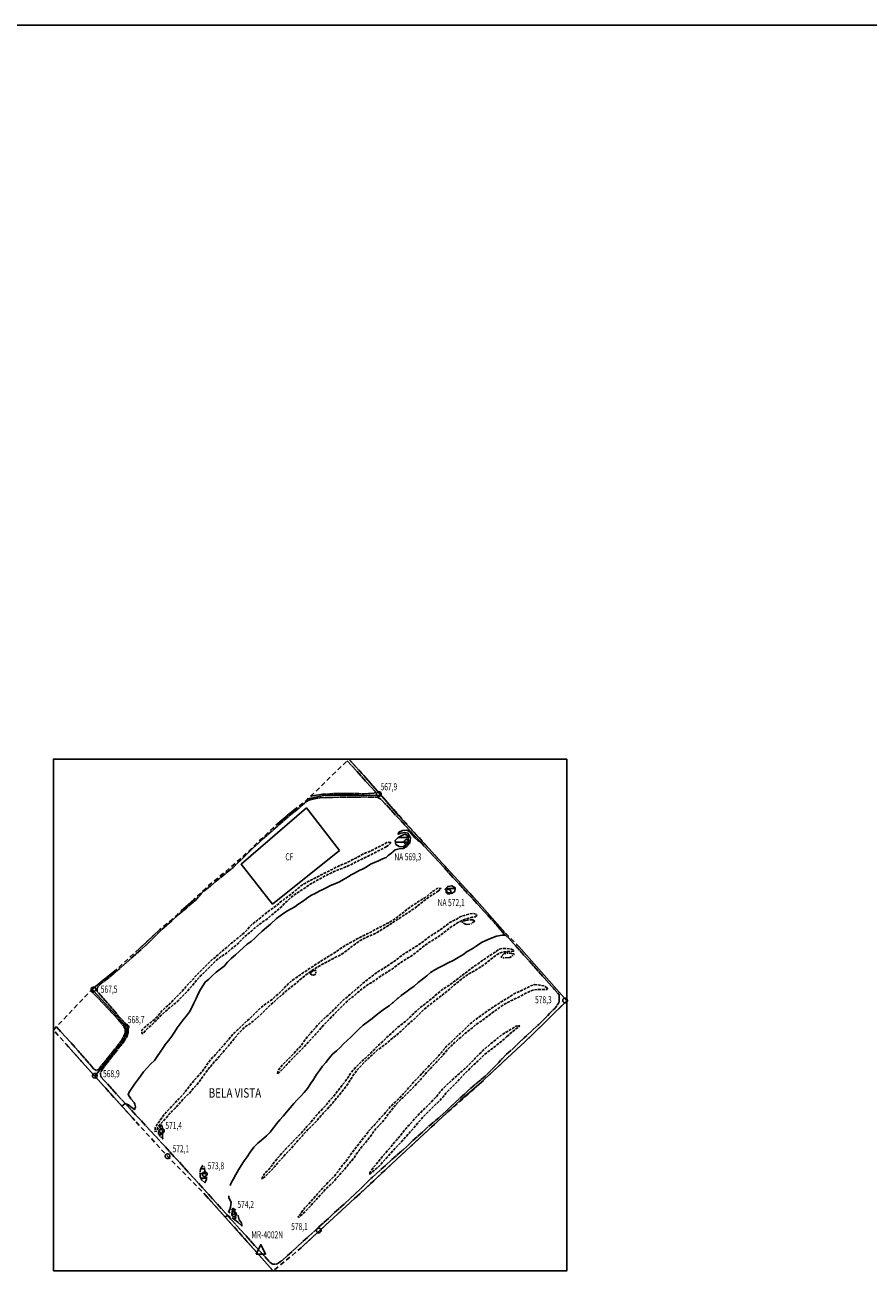
# Model space of a CAD drawing. Extents: x 408880 to 411850, y 7404373 to 7406473.
import ezdxf

# ---------------------------------------------------------------- set-up
doc = ezdxf.new("R2010")
doc.units = 0
for name, pattern in [('TRACO_02', [8, 5, -3]), ('TRACO_08', [10, 7, -1, 1, -1]), ('TRACO_11', [8, 3, -1, 3, -1]), ('TRACO_22', [7.5, 7, -0.5])]:
    doc.linetypes.add(name, pattern=pattern)
doc.layers.get('0').update_dxf_attribs({"color": 5, "linetype": 'CONTINUOUS'})
for name, color, linetype in [('CURVA_INTERM', 255, 'CONTINUOUS'), ('CURVA_MESTRA', 1, 'CONTINUOUS'), ('DIV_BAIRROS_TOP', 7, 'CONTINUOUS'), ('EIXO_VIAS_ROD', 255, 'CONTINUOUS'), ('LAGOA_PEREN', 5, 'CONTINUOUS'), ('MOV_TERRA', 255, 'CONTINUOUS'), ('PTO_APOIO', 255, 'CONTINUOUS'), ('PTO_INTE_E_NA', 255, 'CONTINUOUS'), ('QDA_ESP', 255, 'CONTINUOUS'), ('RECURSOS_HIDRICOS', 5, 'CONTINUOUS'), ('TOP_QDA_ESP', 255, 'CONTINUOUS'), ('VIA_N_PAV_S_MFIO', 1, 'CONTINUOUS')]:
    doc.layers.add(name, color=color, linetype=linetype)
doc.styles.add('LDUP', font='LDUP.SHX')

# ---------------------------------------------------------------- blocks, each defined once
blk = doc.blocks.new('COD026', base_point=(410314.93, 7405178.35))
at = {"layer": 'PTO_APOIO'}
blk.add_lwpolyline([(410309.944327, 7405173.335673), (410314.911732, 7405183.319376), (410319.944327, 7405173.335673)], close=True, dxfattribs=at)
blk = doc.blocks.new('COD003', base_point=(410439.84, 7405659.91))
at = {"layer": 'PTO_INTE_E_NA'}
blk.add_lwpolyline([(410439.824974, 7405657.459885), (410439.258512, 7405657.525361), (410438.754364, 7405657.691575), (410438.423405, 7405657.894171), (410438.214419, 7405658.069163), (410437.884243, 7405658.431794), (410437.643221, 7405658.811104), (410437.446859, 7405659.224631), (410437.387381, 7405659.528901), (410437.382969, 7405660.146939), (410437.422966, 7405660.564698), (410437.585574, 7405661.021093), (410437.7921, 7405661.370195), (410437.993255, 7405661.634319), (410438.359606, 7405661.942722), (410438.805759, 7405662.205776), (410439.243836, 7405662.377175), (410439.491084, 7405662.401454), (410439.845318, 7405662.410284), (410440.397142, 7405662.37548), (410440.935598, 7405662.206386), (410441.3168, 7405661.989795), (410441.74322, 7405661.617944), (410442.031165, 7405661.146682), (410442.279711, 7405660.562277), (410442.361528, 7405660.139252), (410442.354189, 7405659.872239), (410442.349327, 7405659.580277), (410442.162164, 7405658.966474), (410441.880344, 7405658.50002), (410441.51972, 7405658.10041), (410441.103312, 7405657.778309), (410440.489046, 7405657.529002), (410440.081215, 7405657.462123)], close=True, dxfattribs=at)
blk = doc.blocks.new('*X2')
at = {"layer": 'RECURSOS_HIDRICOS'}
for points in [[(410457.433843, 7405609.099953), (410470.296124, 7405609.100082)], [(410460.684564, 7405614.100019), (410470.810996, 7405614.10012)]]:
    blk.add_lwpolyline(points, dxfattribs=at)
blk = doc.blocks.new('*X3')
at = {"layer": 'RECURSOS_HIDRICOS'}
blk.add_lwpolyline([(410510.526121, 7405559.839972), (410520.599611, 7405559.840073)], dxfattribs=at)
blk = doc.blocks.new('*X4')
at = {"layer": 'RECURSOS_HIDRICOS'}
blk.add_lwpolyline([(410370.250642, 7405473.180031), (410372.826677, 7405473.180057)], dxfattribs=at)
blk = doc.blocks.new('*X5')
at = {"layer": 'RECURSOS_HIDRICOS'}
blk.add_lwpolyline([(410537.680486, 7405527.00009), (410538.846653, 7405527.000101)], dxfattribs=at)
blk = doc.blocks.new('*X7')
at = {"layer": 'RECURSOS_HIDRICOS'}
for points in [[(410250.516322, 7405258.660014), (410256.513419, 7405258.660074)], [(410251.588049, 7405263.660058), (410255.536066, 7405263.660097)], [(410251.567566, 7405253.659991), (410257.489058, 7405253.660051)]]:
    blk.add_lwpolyline(points, dxfattribs=at)
blk = doc.blocks.new('*X8')
at = {"layer": 'RECURSOS_HIDRICOS'}
for points in [[(410286.401728, 7405220.720059), (410286.626038, 7405220.720062)], [(410284.722259, 7405215.72001), (410287.669738, 7405215.720039)]]:
    blk.add_lwpolyline(points, dxfattribs=at)
blk = doc.blocks.new('*X9')
at = {"layer": 'RECURSOS_HIDRICOS'}
for points in [[(410207.067912, 7405305.170023), (410211.136514, 7405305.170064)], [(410207.131725, 7405300.169991), (410211.11386, 7405300.17003)]]:
    blk.add_lwpolyline(points, dxfattribs=at)

msp = doc.modelspace()

# ---------------------------------------------------------------- linework, layer by layer
at = {"linetype": 'CONTINUOUS', "flags": 128}
for points in [[(408880, 7404373), (408880, 7406473), (411850, 7406473), (411850, 7404373)], [(410095.55, 7405155.61), (410095.55, 7405696.92), (410638.62, 7405696.92), (410638.62, 7405155.61)]]:
    msp.add_lwpolyline(points, close=True, dxfattribs=at)
at = {"layer": 'CURVA_INTERM', "linetype": 'CONTINUOUS'}
for points in [[(410454.74, 7405598.86), (410457.05, 7405600.89), (410461.34, 7405602.05), (410465.44, 7405602.32), (410469.36, 7405604.28), (410472.53, 7405608.01), (410473.37, 7405613.7), (410470.57, 7405618.64), (410467.12, 7405619.39), (410463.02, 7405618.46), (410460.13, 7405617.34), (410461.06, 7405619.48), (410464.7, 7405621.25), (410469.36, 7405621.53), (410472.25, 7405620.32), (410474.77, 7405617.34), (410477.84, 7405613.7), (410481.11, 7405610.9), (410483.48, 7405609.41), (410485.13, 7405610.82)], [(410168.05, 7405329.66), (410171.38, 7405332.6), (410174.9, 7405331.05), (410177.58, 7405328.94), (410181.24, 7405326.26), (410182.37, 7405328.94), (410181.58, 7405331.84), (410180.91, 7405333.73), (410177.36, 7405337.46), (410174.54, 7405342), (410175.63, 7405344.47), (410181.23, 7405353), (410187.57, 7405361.57), (410190.87, 7405366), (410194.64, 7405370.38), (410198.62, 7405374.44), (410202.35, 7405378.22), (410205.49, 7405382.45), (410208.42, 7405386.91), (410211.24, 7405391.1), (410214.14, 7405395.52), (410217.59, 7405399.63), (410220.81, 7405403.81), (410223.58, 7405408.16), (410226.48, 7405412.58), (410229.61, 7405416.77), (410232.87, 7405421.07), (410236.33, 7405425.33), (410239.38, 7405429.6), (410241.84, 7405434.23), (410244.18, 7405438.7), (410246.71, 7405443.68), (410248.85, 7405448.47), (410251.31, 7405453.26), (410256.02, 7405460.77), (410256.26, 7405460.81), (410260.1, 7405464.2), (410263.82, 7405468), (410267.71, 7405471.55), (410272.03, 7405474.7), (410276.07, 7405478.01), (410279.88, 7405482.16), (410283.64, 7405485.83), (410288.29, 7405490.02), (410292.49, 7405493.85), (410296.73, 7405497.68), (410300.62, 7405501.23), (410304.74, 7405504.1), (410308.7, 7405507.41), (410309.83, 7405508.55), (410312.59, 7405511.36), (410315.55, 7405514.18), (410316.39, 7405514.99), (410321.08, 7405518.82), (410325.08, 7405522.25), (410331.65, 7405528.39), (410339.19, 7405534.07), (410343.13, 7405536.32), (410346.9, 7405538.37), (410350.76, 7405540.54), (410354.1, 7405543.03), (410358.12, 7405545.48), (410361.5, 7405547.97), (410364.75, 7405550.35), (410368.49, 7405552.88), (410372.27, 7405554.89), (410376.77, 7405557.25), (410380.7, 7405559.06), (410384.83, 7405560.99), (410388.77, 7405563.04), (410393.42, 7405565.08), (410398.24, 7405567.2), (410402.25, 7405569.41), (410406.52, 7405572.09), (410410.53, 7405574.54), (410414.67, 7405576.71), (410418.89, 7405578.87), (410423.1, 7405580.88), (410427.48, 7405583.17), (410431.02, 7405585.66), (410435.07, 7405587.43), (410439.4, 7405589.15), (410443.74, 7405591.28), (410447.55, 7405592.97), (410449.8, 7405594.91), (410453.63, 7405597.88), (410454.62, 7405598.75)]]:
    msp.add_lwpolyline(points, dxfattribs=at)
at = {"layer": 'CURVA_MESTRA', "linetype": 'CONTINUOUS'}
for points in [[(410282.54, 7405245.75), (410283.53, 7405248.72), (410286.13, 7405253.03), (410288.42, 7405257.66), (410291.42, 7405262.38), (410294.31, 7405266.85), (410297.27, 7405271.88), (410300.52, 7405276.31), (410303.56, 7405280.98), (410307.73, 7405286.53), (410311.73, 7405290.56), (410315.54, 7405293.96), (410320.86, 7405298.54), (410324.67, 7405302.37), (410328.35, 7405306.89), (410331.72, 7405311.2), (410334.96, 7405315.27), (410338.68, 7405319.14), (410342.29, 7405323.53), (410345.97, 7405328.12), (410349.9, 7405332.55), (410353.5, 7405336.54), (410357.43, 7405340.29), (410360.79, 7405344.09), (410364.24, 7405348.64), (410367.68, 7405353.43), (410370.85, 7405358.06), (410373.93, 7405363.21), (410376.94, 7405367.53), (410380.22, 7405371.92), (410383.67, 7405376.11), (410387.31, 7405380.62), (410390.91, 7405384.89), (410395.08, 7405388.4), (410399.04, 7405391.67), (410402.49, 7405395.78), (410406.21, 7405399.25), (410410.05, 7405402.81), (410415.18, 7405407.59), (410419.1, 7405411.46), (410423.27, 7405415.37), (410428.43, 7405419.36), (410432.67, 7405422.55), (410436.88, 7405426.06), (410441.48, 7405429.61), (410445.84, 7405432.76), (410450.65, 7405436.07), (410454.19, 7405439), (410454.89, 7405439.58), (410459.66, 7405443.53), (410460.35, 7405444.11), (410463.58, 7405446.8), (410468.18, 7405450.47), (410472.51, 7405453.38), (410477.15, 7405456.85), (410481.39, 7405460.48), (410486.12, 7405464.03), (410490.4, 7405467.7), (410494.44, 7405471.21), (410499.05, 7405473.88), (410503.57, 7405476.43), (410508.69, 7405479.02), (410513.13, 7405481.33), (410518.42, 7405484), (410523.82, 7405486.99), (410528.7, 7405490.02), (410533.39, 7405493.21), (410538.63, 7405496.19), (410542.83, 7405499.14), (410548.35, 7405502.97), (410552.96, 7405505), (410557.8, 7405507.19), (410564.33, 7405509.6), (410570.29, 7405510.55), (410573.68, 7405510.55), (410574.8, 7405511.7)], [(410282.55, 7405217.03), (410280.73, 7405218.09), (410282.26, 7405220.53), (410282.82, 7405223.09), (410283.42, 7405228.12), (410281.27, 7405232.69), (410281.12, 7405235.09)], [(410288.43, 7405219.65), (410285.58, 7405221.56), (410285.22, 7405221.44), (410284.19, 7405219.65)], [(410277.33, 7405212.47), (410279.28, 7405214.21), (410282.55, 7405212.75)], [(410284.49, 7405211.54), (410287.04, 7405209.76), (410291.08, 7405206.6), (410294.99, 7405203.07), (410294.53, 7405206.52), (410292.01, 7405209.63), (410290.85, 7405213.63), (410290.83, 7405213.71), (410290.69, 7405214.37)]]:
    msp.add_lwpolyline(points, dxfattribs=at)
at = {"layer": 'DIV_BAIRROS_TOP', "linetype": 'TRACO_02', "flags": 128}
msp.add_lwpolyline([(410095.55, 7405410.32), (410132.4, 7405449.12), (410136.52, 7405453.57), (410162.39, 7405474.33), (410182.71, 7405493.04), (410208.03, 7405516.47), (410226.45, 7405531.94), (410231.18, 7405536.67), (410243.26, 7405547.37), (410257.55, 7405561.37), (410277.55, 7405577.73), (410295.15, 7405592.99), (410330.84, 7405626.94), (410351.96, 7405644.71), (410362.76, 7405652.76), (410408.12, 7405696.92), (410426.14, 7405676.98), (410450.34, 7405649.18), (410507.12, 7405586.57), (410543.64, 7405546.71), (410573.12, 7405513.38), (410587.97, 7405498.53), (410638.62, 7405441.21), (410601.14, 7405404.45), (410594.53, 7405398.28), (410551.72, 7405358.3), (410507.25, 7405318.59), (410463.73, 7405278.21), (410419.52, 7405237.19), (410413.95, 7405232.02), (410356.35, 7405178.85), (410328.07, 7405155.61), (410259.65, 7405232.28), (410254.62, 7405237.66), (410216.33, 7405276.76), (410181.55, 7405314.68), (410179.17, 7405317.3), (410125.44, 7405377.03), (410108.95, 7405395.39)], close=True, dxfattribs=at)
at = {"layer": 'EIXO_VIAS_ROD', "linetype": 'CONTINUOUS', "flags": 128}
for points in [[(410426.14, 7405676.98), (410408.04, 7405696.84)], [(410450.34, 7405649.18), (410426.14, 7405676.98)], [(410442.18, 7405658.29), (410418.75, 7405658.72), (410383.48, 7405658.8), (410366.54, 7405655.22), (410362.76, 7405652.76)], [(410460.97, 7405636.98), (410450.34, 7405649.18)], [(410353.58, 7405645.92), (410352.06, 7405644.65), (410330.84, 7405626.94)], [(410507.12, 7405586.57), (410460.97, 7405636.98)], [(410573.12, 7405513.38), (410543.64, 7405546.71), (410507.12, 7405586.57)], [(410243.26, 7405547.37), (410231.18, 7405536.67)], [(410208.03, 7405516.47), (410194.02, 7405503.09), (410182.71, 7405493.04)], [(410587.97, 7405498.53), (410638.62, 7405441.21)], [(410162.39, 7405474.33), (410136.52, 7405453.57)], [(410136.49, 7405453.54), (410137.96, 7405451.89), (410170.7, 7405416.12), (410172.92, 7405410.8), (410172.78, 7405407.12), (410170.8, 7405402.15), (410168.29, 7405398.16), (410162.68, 7405390.92), (410149.38, 7405373.76), (410139.28, 7405361.65)], [(410638.62, 7405441.21), (410601.14, 7405404.45)], [(410108.95, 7405395.39), (410125.44, 7405377.03), (410139.28, 7405361.65)], [(410594.53, 7405398.28), (410551.72, 7405358.3)], [(410601.14, 7405404.45), (410594.53, 7405398.28)], [(410139.28, 7405361.65), (410146.13, 7405354.03), (410179.17, 7405317.3)], [(410550.36, 7405357.09), (410526.56, 7405336.51), (410507.25, 7405318.59)], [(410179.17, 7405317.3), (410181.55, 7405314.68)], [(410507.25, 7405318.59), (410463.73, 7405278.21)], [(410463.73, 7405278.21), (410419.52, 7405237.19)], [(410259.65, 7405232.28), (410254.62, 7405237.66)], [(410328.18, 7405155.7), (410324.97, 7405159.28), (410259.65, 7405232.28)], [(410413.95, 7405232.02), (410374.2, 7405195.33)], [(410419.52, 7405237.19), (410413.95, 7405232.02)], [(410374.2, 7405195.33), (410356.35, 7405178.85)], [(410374.07, 7405195.47), (410374.2, 7405195.33)]]:
    msp.add_lwpolyline(points, dxfattribs=at)
at = {"layer": 'LAGOA_PEREN', "linetype": 'TRACO_08', "flags": 128}
for points in [[(410528.54, 7405525.32), (410533.66, 7405526.59), (410538.66, 7405527.1), (410541.5, 7405525.58), (410537.14, 7405522.47), (410532.02, 7405522), (410531.3, 7405522.32), (410528.34, 7405523.96), (410527.78, 7405524.8)], [(410568.78, 7405487.5), (410572.46, 7405491.21), (410577.58, 7405491.68), (410582.58, 7405490.79), (410583.1, 7405490.03), (410578.37, 7405487.2), (410573.25, 7405486.77), (410571.29, 7405486.73)], [(410367.58, 7405470.79), (410370.34, 7405473.26), (410371.9, 7405473.42), (410373.02, 7405473.13), (410373.3, 7405471.73), (410373.3, 7405470.41), (410372.57, 7405469.18), (410370.45, 7405468.18), (410368.65, 7405468.54), (410368.09, 7405469.07), (410367.66, 7405469.95)], [(410211.1, 7405297.01), (410211.12, 7405301.57), (410211.14, 7405305.93), (410210.43, 7405309.73), (410209.71, 7405309.94), (410207.38, 7405306.03), (410206.93, 7405304.79), (410206.8, 7405300.75), (410208.43, 7405297.9), (410210.3, 7405295.78), (410211.1, 7405295.33), (410211.38, 7405295.17)], [(410253.35, 7405266.78), (410251.3, 7405263.15), (410250.48, 7405259.04), (410250.87, 7405254.96), (410252.85, 7405251.27), (410255.72, 7405248.66), (410257.58, 7405252.69), (410257.19, 7405256.85), (410255.65, 7405260.97), (410255.47, 7405265.22), (410253.99, 7405266.86)], [(410288.38, 7405211.39), (410287.72, 7405215.47), (410286.93, 7405219.4), (410286.58, 7405220.92), (410284.77, 7405218.89), (410284.72, 7405215.57), (410287.06, 7405210.72)]]:
    msp.add_lwpolyline(points, close=True, dxfattribs=at)
at = {"layer": 'MOV_TERRA', "linetype": 'TRACO_11', "flags": 128}
for points in [[(410447.53, 7405604.06), (410453.21, 7405608.73), (410449.01, 7405609.08), (410444.83, 7405606.72), (410441.26, 7405604.91), (410436.4, 7405602.35), (410431.9, 7405600.07), (410427.77, 7405598.38), (410423.56, 7405596.58), (410419.3, 7405594.38), (410415.36, 7405592.13), (410411.71, 7405590.28), (410407.57, 7405588.12), (410403.68, 7405586.39), (410399.38, 7405584.59), (410395.73, 7405582.94), (410391.64, 7405580.73), (410386.82, 7405578.45), (410383.16, 7405576.49), (410378.79, 7405574.48), (410374.09, 7405572.04), (410370.35, 7405570.03), (410366.66, 7405568.15), (410363.09, 7405566.26), (410359.03, 7405564.01), (410355.53, 7405561.2), (410352.06, 7405558.19), (410347.47, 7405554.35), (410343.89, 7405551.74), (410339.27, 7405548.34), (410335.12, 7405545.05), (410332.02, 7405542.2), (410328.64, 7405539.79), (410325.02, 7405537.34), (410321.48, 7405534.49), (410317.5, 7405531.6), (410314.52, 7405528.83), (410310.62, 7405525.94), (410306.15, 7405522.42), (410303.21, 7405519.6), (410300.46, 7405516.38), (410297.48, 7405513.21), (410294.3, 7405510.52), (410291.08, 7405507.98), (410286.97, 7405504.78), (410283.79, 7405502.08), (410280.69, 7405499.31), (410277.43, 7405496.46), (410274.13, 7405493.69), (410270.42, 7405490.48), (410266.96, 7405487.51), (410263.17, 7405484.42), (410260.07, 7405481.32), (410256.65, 7405478.07), (410253.26, 7405474.78), (410250, 7405471.53), (410246.69, 7405468.12), (410243.58, 7405464.58), (410240.55, 7405461.17), (410237.21, 7405457.83), (410233.7, 7405453.82), (410230.83, 7405450.37), (410227.53, 7405447.08), (410224.06, 7405443.74), (410220.75, 7405440.25), (410217.57, 7405437.12), (410214.47, 7405434.38), (410211.04, 7405431.21), (410207.98, 7405427.92), (410205.27, 7405424.42), (410202.37, 7405421.57), (410198.91, 7405418.63), (410195.65, 7405416.06), (410192.38, 7405413.33), (410189.28, 7405410.68), (410189.2, 7405410.44), (410189.17, 7405406.63), (410190.61, 7405406.74), (410193.24, 7405410.28), (410196.3, 7405413.02), (410199.4, 7405415.63), (410202.63, 7405419), (410205.61, 7405421.98), (410209.32, 7405425.59), (410212.22, 7405428.44), (410217.13, 7405432.64), (410220.72, 7405435.49), (410224.22, 7405438.42), (410227.72, 7405441.51), (410231.23, 7405445.28), (410234.13, 7405448.1), (410237.68, 7405451.83), (410241.07, 7405455.8), (410245.11, 7405460.57), (410247.86, 7405464.06), (410251.25, 7405467.8), (410254.55, 7405470.69), (410257.69, 7405474.02), (410261.08, 7405477.43), (410264.51, 7405480.85), (410267.97, 7405484.14), (410272.48, 7405487.58), (410276.58, 7405490.22), (410279.92, 7405492.76), (410284.43, 7405496.6), (410288.05, 7405499.53), (410291.23, 7405502.26), (410294.86, 7405505.99), (410297.76, 7405509.01), (410301.91, 7405512.49), (410305.09, 7405514.98), (410308.39, 7405517.88), (410311.81, 7405520.85), (410315.24, 7405523.46), (410318.65, 7405525.87), (410322.63, 7405528.64), (410325.82, 7405531.41), (410330.93, 7405535.61), (410334.51, 7405538.66), (410338.02, 7405542.11), (410341.28, 7405545.48), (410344.55, 7405548.45), (410347.65, 7405551.11), (410351.07, 7405553.72), (410354.65, 7405556.21), (410358.39, 7405558.53), (410362.73, 7405561.3), (410367.31, 7405564.42), (410371.01, 7405566.71), (410375.39, 7405569.03), (410379.8, 7405571.55), (410384.06, 7405573.76), (410388.44, 7405575.92), (410392.61, 7405577.96), (410397.07, 7405579.85), (410401, 7405581.21), (410405.05, 7405582.82), (410410.71, 7405585.49), (410415.17, 7405587.89), (410420.19, 7405590.37), (410424.04, 7405592.1), (410428.58, 7405594.3), (410433.15, 7405596.66), (410436.69, 7405598.59), (410440.82, 7405600.59), (410443.71, 7405602.01)], [(410501.95, 7405556.77), (410505.65, 7405559.95), (410501.49, 7405560.23), (410498.04, 7405557.64), (410494.72, 7405555.25), (410491.72, 7405552.57), (410488.44, 7405550.22), (410484.27, 7405547.67), (410480.71, 7405545.44), (410476.71, 7405542.72), (410473.07, 7405540.45), (410469.34, 7405537.62), (410466.18, 7405535.06), (410462.78, 7405532.35), (410458.93, 7405529.32), (410454.57, 7405526.45), (410450.17, 7405523.86), (410445.2, 7405521.23), (410441.04, 7405519.15), (410436.12, 7405516.6), (410431.92, 7405514.25), (410426.71, 7405511.62), (410422.19, 7405509.43), (410418.23, 7405507.6), (410413.35, 7405504.65), (410409.7, 7405502.74), (410405.26, 7405500.3), (410401.54, 7405498.03), (410398.02, 7405495.64), (410394.61, 7405493.17), (410390.49, 7405490.53), (410386.89, 7405488.46), (410383.09, 7405486.03), (410379.64, 7405483.88), (410376, 7405481.56), (410370.88, 7405478.13), (410367.28, 7405475.82), (410363.47, 7405473.31), (410358.67, 7405470.04), (410355.19, 7405467.56), (410351.54, 7405465.25), (410347.62, 7405462.34), (410343.94, 7405459.19), (410340.77, 7405455.99), (410337.97, 7405452.84), (410334.81, 7405449.73), (410330.68, 7405446.17), (410327.2, 7405443.06), (410322.67, 7405439.67), (410318.71, 7405436.8), (410315.47, 7405434.24), (410311.5, 7405430.73), (410307.86, 7405427.22), (410304.94, 7405424.35), (410300.73, 7405420.31), (410297.73, 7405417.44), (410294.28, 7405414.01), (410290.44, 7405410.5), (410287.32, 7405407.66), (410284.27, 7405404.55), (410279.91, 7405399.28), (410277.18, 7405395.92), (410274.58, 7405392.85), (410270.25, 7405388.22), (410266.89, 7405384.42), (410263.93, 7405381.15), (410260.6, 7405377.36), (410258.32, 7405374.04), (410255.39, 7405369.89), (410252.71, 7405366.33), (410249.5, 7405362.5), (410245.3, 7405357.83), (410242.09, 7405354.19), (410238.73, 7405349.92), (410234.84, 7405344.77), (410231.6, 7405340.9), (410228.31, 7405337.46), (410225.19, 7405334.19), (410222.15, 7405331.12), (410218.94, 7405327.76), (410215.62, 7405324.29), (410212.85, 7405321.18), (410210.13, 7405317.46), (410207.96, 7405314.03), (410205.44, 7405310.59), (410203.2, 7405307), (410202.95, 7405303.12), (410204.95, 7405303.35), (410205.84, 7405307.27), (410208.56, 7405310.74), (410211.72, 7405314.02), (410215.13, 7405317.93), (410218.01, 7405321.45), (410221.06, 7405324.52), (410224.42, 7405327.51), (410227.26, 7405330.87), (410230.03, 7405334.02), (410233.31, 7405337.57), (410236.36, 7405340.57), (410239.36, 7405343.44), (410242.16, 7405346.68), (410244.69, 7405349.83), (410248.21, 7405353.58), (410250.86, 7405357.1), (410253.18, 7405360.57), (410256.3, 7405364.61), (410258.83, 7405368.28), (410261.71, 7405371.84), (410264.68, 7405375.27), (410267.92, 7405378.94), (410271.13, 7405382.62), (410274.45, 7405386.25), (410277.33, 7405389.68), (410280.7, 7405393.64), (410283.5, 7405397.15), (410286.71, 7405401.06), (410289.91, 7405404.9), (410293.12, 7405408.57), (410296.32, 7405411.84), (410299.84, 7405414.6), (410303.73, 7405417.35), (410307.65, 7405420.38), (410311.57, 7405423.69), (410314.9, 7405426.89), (410318.22, 7405430.08), (410321.27, 7405432.91), (410324.63, 7405436.19), (410327.79, 7405439.18), (410331, 7405442.17), (410334.16, 7405444.89), (410337.8, 7405448), (410341.45, 7405451.31), (410344.53, 7405453.95), (410348.01, 7405456.62), (410351.66, 7405459.13), (410355.45, 7405462.72), (410359.37, 7405465.96), (410368.39, 7405472.92), (410374.47, 7405476.74), (410381.82, 7405480.86), (410386.53, 7405483.31), (410390.45, 7405485.37), (410393.89, 7405487.33), (410398.25, 7405489.12), (410403.37, 7405492.43), (410407.42, 7405495.54), (410411.18, 7405498.65), (410415.1, 7405501.45), (410419.51, 7405504.6), (410423.99, 7405507.11), (410428.63, 7405509.34), (410432.95, 7405511.17), (410436.83, 7405512.76), (410441.92, 7405515.87), (410445.92, 7405518.43), (410449.96, 7405520.86), (410453.61, 7405523.25), (410457.81, 7405526.08), (410461.45, 7405528.39), (410464.85, 7405530.71), (410468.3, 7405532.86), (410472.5, 7405535.69), (410476.82, 7405538.52), (410479.95, 7405541.12), (410483.63, 7405543.95), (410487.55, 7405547.02), (410491.2, 7405549.7), (410495.24, 7405552.57), (410498.68, 7405554.68)], [(410541.81, 7405529.94), (410543.75, 7405531.63), (410542.69, 7405532.92), (410539.95, 7405533.58), (410534.87, 7405532.99), (410530.31, 7405531.55), (410525.92, 7405530.19), (410522.24, 7405527.68), (410518.56, 7405525.69), (410514.76, 7405524.09), (410511.23, 7405521.3), (410507.67, 7405518.51), (410504.27, 7405516.12), (410500.47, 7405513.6), (410497.02, 7405511.41), (410492.98, 7405508.74), (410489.58, 7405506.03), (410484.45, 7405502.24), (410480.93, 7405499.88), (410476.85, 7405497.29), (410472.21, 7405494.46), (410467.64, 7405491.63), (410464.16, 7405489.28), (410460.28, 7405486.04), (410456.23, 7405483.13), (410452.55, 7405480.66), (410448.55, 7405477.83), (410444.06, 7405475.16), (410439.82, 7405472.56), (410436.18, 7405470.01), (410432.65, 7405467.34), (410429.37, 7405464.66), (410425.69, 7405461.79), (410422.41, 7405459.24), (410419.36, 7405456.61), (410416.08, 7405453.69), (410413, 7405451.14), (410409.87, 7405448.5), (410406.55, 7405445.55), (410403.19, 7405442.84), (410400.14, 7405440), (410396.9, 7405436.53), (410393.82, 7405433.46), (410390.25, 7405430.06), (410386.85, 7405426.87), (410383.08, 7405423.4), (410379.56, 7405420.05), (410376.32, 7405416.77), (410373.19, 7405413.38), (410370.47, 7405410.34), (410366.7, 7405405.95), (410364.02, 7405402.92), (410361.46, 7405399.6), (410359.17, 7405396.05), (410356.09, 7405392.21), (410352.44, 7405388.38), (410349.64, 7405385.51), (410346.36, 7405382.31), (410343.23, 7405378.96), (410339.91, 7405375.69), (410336.5, 7405371.77), (410333.94, 7405368.42), (410332.57, 7405364.34), (410332.53, 7405363.62), (410336.06, 7405367.22), (410339.14, 7405370.37), (410342.54, 7405373.72), (410345.59, 7405377.28), (410348.87, 7405380.63), (410352.68, 7405384.26), (410355.84, 7405387.46), (410359.4, 7405391.13), (410362.73, 7405394.6), (410365.65, 7405397.92), (410369.02, 7405401.67), (410372.5, 7405405.38), (410375.67, 7405408.85), (410378.83, 7405412.49), (410382.27, 7405416.36), (410386.4, 7405420.63), (410389.8, 7405424.19), (410392.93, 7405427.5), (410397.85, 7405432.41), (410402.18, 7405436.76), (410405.54, 7405440.03), (410408.95, 7405443.15), (410413.39, 7405446.5), (410416.75, 7405449.37), (410420.44, 7405452.6), (410424.48, 7405455.68), (410428.6, 7405458.51), (410432.49, 7405460.9), (410436.37, 7405463.33), (410442.53, 7405467.76), (410445.98, 7405470.03), (410450.94, 7405473.14), (410455.18, 7405475.85), (410458.99, 7405478.73), (410462.47, 7405481.32), (410465.83, 7405483.55), (410472.6, 7405487.66), (410476.44, 7405490.09), (410479.68, 7405492.65), (410483.77, 7405496.24), (410488.45, 7405499.95), (410491.81, 7405502.22), (410495.82, 7405504.77), (410501.46, 7405508.16), (410504.98, 7405510.68), (410508.3, 7405513.27), (410512.75, 7405516.74), (410516.31, 7405519.29), (410519.95, 7405521.73), (410523.44, 7405523.88), (410527.16, 7405525.83), (410531.24, 7405527.66), (410534.96, 7405528.76), (410538.6, 7405529.52)], [(410581.87, 7405495.21), (410578.79, 7405496.18), (410574.67, 7405496.47), (410570.31, 7405496.59), (410566.35, 7405495.52), (410563.11, 7405492.85), (410559.79, 7405490.62), (410556.07, 7405488.34), (410552.62, 7405486.11), (410548.38, 7405483.12), (410544.78, 7405480.49), (410540.65, 7405477.61), (410536.05, 7405474.18), (410530.08, 7405469.79), (410526.28, 7405466.76), (410521.92, 7405463.33), (410517.87, 7405460.34), (410513.99, 7405457.55), (410509.99, 7405455.07), (410506.51, 7405452.68), (410502.86, 7405449.69), (410499.5, 7405446.66), (410494.89, 7405442.9), (410491.57, 7405440.31), (410488.49, 7405437.68), (410485.09, 7405435.12), (410481.28, 7405432.17), (410476.64, 7405427.7), (410473.71, 7405424.75), (410469.51, 7405420.76), (410465.54, 7405417.6), (410462.38, 7405415.09), (410458.82, 7405412.18), (410455.74, 7405409.34), (410452.09, 7405405.95), (410448.41, 7405402.6), (410444.76, 7405399.17), (410441.52, 7405396.05), (410437.76, 7405392.54), (410434.83, 7405389.51), (410431.95, 7405386.63), (410428.87, 7405383.64), (410425.18, 7405380.33), (410421.5, 7405377.17), (410418.45, 7405374.22), (410415.45, 7405370.99), (410412.41, 7405367.63), (410409.6, 7405364.04), (410406.92, 7405359.88), (410404.59, 7405356.53), (410401.79, 7405352.89), (410397.86, 7405347.86), (410394.82, 7405344.03), (410391.49, 7405339.84), (410388.09, 7405336), (410384.72, 7405332.01), (410381.2, 7405327.74), (410377.19, 7405323.63), (410373.95, 7405320.15), (410371.47, 7405317), (410367.94, 7405312.88), (410363.37, 7405307.77), (410360.69, 7405304.7), (410357.85, 7405301.58), (410353.64, 7405297.35), (410348.68, 7405292.08), (410345.03, 7405288.21), (410341.07, 7405284.14), (410338.26, 7405281.03), (410335.46, 7405277.83), (410332.74, 7405274.68), (410329.17, 7405270.4), (410326.25, 7405266.41), (410323.36, 7405262.94), (410320.4, 7405259.86), (410317.71, 7405256.79), (410316.07, 7405252.99), (410316.23, 7405252.79), (410319.63, 7405255.38), (410322.76, 7405258.34), (410326.12, 7405261.93), (410329.68, 7405266.08), (410332.97, 7405269.8), (410335.77, 7405273.07), (410339.46, 7405276.94), (410342.54, 7405280.3), (410345.75, 7405283.69), (410349.79, 7405288.28), (410353, 7405292.12), (410356.16, 7405295.51), (410358.88, 7405298.5), (410361.57, 7405301.5), (410365.01, 7405305.29), (410369.18, 7405309.32), (410372.26, 7405312.24), (410374.98, 7405315.27), (410378.95, 7405319.9), (410382.07, 7405323.42), (410385.16, 7405326.77), (410388.56, 7405330.6), (410392.17, 7405334.84), (410395.45, 7405338.71), (410398.25, 7405341.86), (410401.78, 7405346.26), (410404.38, 7405349.89), (410407.43, 7405354.16), (410409.95, 7405357.92), (410412.28, 7405361.75), (410414.6, 7405365.11), (410417.21, 7405368.46), (410420.97, 7405372.34), (410424.58, 7405376.09), (410428.74, 7405380.28), (410432.54, 7405383.79), (410435.75, 7405386.9), (410439.55, 7405390.1), (410442.83, 7405392.49), (410447.4, 7405395.72), (410450.92, 7405398.87), (410454.97, 7405402.27), (410458.69, 7405405.14), (410462.09, 7405407.97), (410466.9, 7405412.56), (410470.06, 7405415.84), (410473.38, 7405418.55), (410476.95, 7405421.62), (410480.91, 7405425.53), (410484.28, 7405428.93), (410487.48, 7405431.96), (410491.24, 7405435.23), (410495.33, 7405438.38), (410499.41, 7405441.54), (410502.69, 7405444.09), (410506.74, 7405447.28), (410510.14, 7405449.84), (410513.42, 7405452.43), (410518.11, 7405456.86), (410521.39, 7405459.53), (410525.2, 7405462.48), (410529.4, 7405465.92), (410533.44, 7405468.67), (410536.92, 7405470.7), (410541.17, 7405473.09), (410545.81, 7405476), (410549.77, 7405478.44), (410554.42, 7405482.11), (410557.62, 7405484.7), (410560.98, 7405487.21), (410564.31, 7405489.73), (410568.07, 7405491.88), (410572.01, 7405492.98), (410576.23, 7405493.23), (410580.44, 7405493.27), (410582.46, 7405493.82)], [(410618.02, 7405454.56), (410614.26, 7405457.04), (410609.78, 7405457.81), (410604.54, 7405458.34), (410600.22, 7405457.1), (410596.54, 7405454.95), (410592.85, 7405453.12), (410589.13, 7405451.49), (410584.93, 7405449.73), (410581.13, 7405447.46), (410577.04, 7405444.67), (410573.28, 7405442.48), (410569.12, 7405440.13), (410565.52, 7405437.73), (410561.55, 7405434.98), (410557.15, 7405432.07), (410553.39, 7405429.72), (410550.11, 7405427.24), (410544.38, 7405423.25), (410540.58, 7405420.34), (410536.85, 7405417.11), (410532.73, 7405412.92), (410528.97, 7405409.53), (410525.68, 7405406.65), (410521.04, 7405402.3), (410517.67, 7405398.91), (410514.07, 7405395.56), (410511.15, 7405392.72), (410508.46, 7405389.65), (410505.9, 7405386.49), (410503.25, 7405383.38), (410499.61, 7405379.35), (410496.09, 7405375.83), (410492.08, 7405371.56), (410489.12, 7405368.45), (410485.83, 7405365.09), (410483.07, 7405361.78), (410479.7, 7405358.43), (410476.62, 7405355.15), (410473.62, 7405351.68), (410469.81, 7405347.37), (410466.93, 7405344.09), (410464.08, 7405340.98), (410460.36, 7405337.07), (410456.92, 7405333.95), (410453.43, 7405330.48), (410450.47, 7405327.45), (410447.42, 7405323.77), (410444.3, 7405320.18), (410440.98, 7405316.59), (410438.33, 7405313.39), (410435.61, 7405310.36), (410432.04, 7405306.88), (410428.96, 7405303.45), (410426.72, 7405300.06), (410422.55, 7405294.9), (410419.7, 7405291.31), (410416.94, 7405287.64), (410413.78, 7405283.56), (410410.65, 7405279.53), (410408.05, 7405275.77), (410404.48, 7405271.02), (410401.52, 7405267.23), (410399.07, 7405264.03), (410396.27, 7405260.44), (410393.1, 7405256.21), (410390.02, 7405253.13), (410386.78, 7405249.86), (410383.69, 7405246.62), (410380.45, 7405243.23), (410375.96, 7405238.32), (410372.96, 7405234.81), (410369.99, 7405231.41), (410365.71, 7405226.62), (410362.58, 7405223.43), (410359.3, 7405219.59), (410356.73, 7405215.72), (410354.57, 7405213.76), (410354.81, 7405211.96), (410354.81, 7405211.88), (410358.89, 7405215.4), (410361.9, 7405218.15), (410364.98, 7405221.54), (410368.31, 7405225.1), (410371.59, 7405228.89), (410374.67, 7405232.08), (410377.8, 7405235.48), (410381.04, 7405239.23), (410383.81, 7405242.23), (410387.53, 7405245.78), (410391.85, 7405249.85), (410395.06, 7405253.68), (410398.62, 7405257.63), (410401.51, 7405260.67), (410404.35, 7405263.9), (410407.08, 7405267.5), (410410.32, 7405271.33), (410413.32, 7405274.88), (410415.97, 7405279), (410418.85, 7405282.99), (410422.66, 7405287.83), (410426.18, 7405291.86), (410429.03, 7405295.33), (410433.12, 7405301.2), (410436.56, 7405305.68), (410439.73, 7405309.15), (410443.69, 7405313.34), (410446.49, 7405316.86), (410449.38, 7405320.81), (410452.5, 7405324.84), (410455.43, 7405328.56), (410458.55, 7405332.23), (410461.4, 7405335.1), (410465.08, 7405338.74), (410468.32, 7405341.93), (410471.65, 7405345.16), (410474.65, 7405347.92), (410477.62, 7405351.03), (410480.74, 7405354.43), (410484.54, 7405358.58), (410487.75, 7405362.37), (410490.99, 7405366.24), (410494.64, 7405370.08), (410497.68, 7405373.23), (410500.73, 7405376.42), (410503.77, 7405379.54), (410506.65, 7405382.69), (410509.82, 7405386.61), (410513.06, 7405390.28), (410516.55, 7405393.71), (410520.47, 7405397.42), (410523.63, 7405400.14), (410527.52, 7405403.49), (410531.48, 7405407.08), (410535.04, 7405409.83), (410538.73, 7405412.75), (410541.73, 7405415.42), (410545.21, 7405417.85), (410549.1, 7405420.21), (410552.26, 7405422.8), (410556.14, 7405425.79), (410559.35, 7405428.31), (410563.27, 7405431.1), (410567.59, 7405434.25), (410571.48, 7405436.84), (410576.76, 7405439.95), (410581.08, 7405442.02), (410585.64, 7405444.13), (410591.01, 7405446.92), (410594.69, 7405449.08), (410598.65, 7405450.87), (410603.01, 7405452.54), (410607.49, 7405453.05), (410611.57, 7405453.04), (410615.81, 7405453.04), (410617.85, 7405453.21)], [(410575.35, 7405403.32), (410578.47, 7405406.15), (410581.52, 7405408.91), (410589.08, 7405414.81), (410584.92, 7405414.34), (410581.2, 7405412.07), (410577.28, 7405409.79), (410573.76, 7405407.64), (410569.71, 7405405.13), (410565.79, 7405401.9), (410561.99, 7405398.83), (410557.18, 7405394.91), (410553.02, 7405391.4), (410549.45, 7405388.21), (410545.17, 7405384.1), (410541.85, 7405380.67), (410538.92, 7405377.55), (410534.2, 7405372.72), (410530.55, 7405369.33), (410526.43, 7405365.58), (410522.78, 7405362.38), (410519.54, 7405359.47), (410516.26, 7405356.6), (410511.17, 7405351.77), (410507.09, 7405347.66), (410504.48, 7405344.58), (410500.72, 7405340.11), (410497.31, 7405336.48), (410494.15, 7405333.12), (410490.83, 7405329.89), (410486.06, 7405325.26), (410482.46, 7405321.55), (410478.77, 7405317.71), (410475.41, 7405313.92), (410472.08, 7405310.21), (410468.8, 7405306.46), (410465.55, 7405302.54), (410461.23, 7405297.15), (410458.34, 7405293.92), (410454.98, 7405289.92), (410452.29, 7405286.61), (410449.33, 7405283.1), (410446.37, 7405279.78), (410443.4, 7405276.27), (410440.24, 7405272.35), (410437.19, 7405268.72), (410434.07, 7405264.93), (410431.54, 7405261.49), (410429.38, 7405258.1), (410430.9, 7405258.21), (410433.94, 7405261.05), (410437.59, 7405264.12), (410442.27, 7405268.71), (410445.32, 7405272.26), (410448.4, 7405275.5), (410451.52, 7405278.85), (410454.89, 7405282.85), (410458.57, 7405286.76), (410461.7, 7405289.83), (410465.14, 7405293.74), (410468.27, 7405297.34), (410471.67, 7405300.97), (410475.72, 7405305.48), (410478.84, 7405309.28), (410481.52, 7405312.59), (410484.97, 7405316.46), (410488.41, 7405320.3), (410491.58, 7405323.61), (410495.06, 7405327.04), (410498.31, 7405330.24), (410501.35, 7405333.07), (410504.51, 7405336.1), (410507.72, 7405339.7), (410510.76, 7405343.41), (410513.92, 7405346.8), (410518.09, 7405350.96), (410521.81, 7405354.83), (410525.38, 7405358.58), (410528.26, 7405361.53), (410531.47, 7405364.97), (410534.51, 7405368), (410537.75, 7405371.28), (410541, 7405374.27), (410544.32, 7405377.22), (410547.84, 7405380.61), (410551.25, 7405383.93), (410555.57, 7405387.52), (410558.86, 7405390.03), (410562.7, 7405392.9), (410566.06, 7405395.54)]]:
    msp.add_lwpolyline(points, close=True, dxfattribs=at)
at = {"layer": 'QDA_ESP', "linetype": 'CONTINUOUS', "flags": 128}
msp.add_lwpolyline([(410398.03, 7405600.04), (410327.35, 7405543.44), (410294.17, 7405585.58), (410363.19, 7405645.16)], close=True, dxfattribs=at)
at = {"layer": 'RECURSOS_HIDRICOS', "linetype": 'CONTINUOUS', "flags": 128}
for points in [[(410467.36, 7405617.65), (410463.58, 7405615.88), (410459.92, 7405613.63), (410457.22, 7405610.73), (410457.75, 7405606.69), (410461.21, 7405604.26), (410465.41, 7405604.1), (410468.91, 7405606.47), (410470.86, 7405610.17), (410470.81, 7405614.18), (410469.38, 7405616.35)], [(410516.76, 7405562.88), (410512.67, 7405562.23), (410509.97, 7405559.22), (410509.97, 7405558.9), (410512.66, 7405555.79), (410516.61, 7405554.84), (410520.31, 7405556.84), (410520.7, 7405560.88), (410517.12, 7405562.83), (410516.8, 7405562.92)]]:
    msp.add_lwpolyline(points, close=True, dxfattribs=at)
at = {"layer": 'VIA_N_PAV_S_MFIO', "linetype": 'TRACO_22', "flags": 128}
for points in [[(410369.41, 7405657.95), (410380.18, 7405659.74), (410395.1, 7405660.53), (410408.42, 7405660.38), (410418.78, 7405660.32), (410424.38, 7405660.28), (410430.74, 7405660.42), (410434.58, 7405660.87), (410435.78, 7405661.18), (410435.79, 7405662.58), (410406.35, 7405695.2)], [(410266.32, 7405566.68), (410285.62, 7405582.18), (410310.61, 7405606.41), (410332.84, 7405626.38), (410356.07, 7405645.99), (410361.43, 7405650.7), (410364.33, 7405652.72), (410368.18, 7405654.24), (410377.71, 7405655.92), (410387.43, 7405656.4), (410400.07, 7405656.45), (410415.87, 7405656.59), (410423.95, 7405656.8), (410430.39, 7405656.74), (410434.43, 7405656.71), (410437.99, 7405656.48), (410440.22, 7405655.5), (410441.89, 7405654.32), (410446.29, 7405649.92), (410503.95, 7405587.4), (410561.75, 7405524.23)], [(410367.55, 7405657.42), (410369.41, 7405657.95)], [(410263.82, 7405231.93), (410210.76, 7405290.29), (410167.61, 7405336.8), (410146.58, 7405359.98), (410145.62, 7405361.62), (410145.35, 7405362.9), (410145.36, 7405364.66), (410145.56, 7405366.02), (410148.06, 7405370.01), (410154.57, 7405378.46), (410167.07, 7405394.08), (410170.77, 7405399.03), (410172.75, 7405402.46), (410173.51, 7405404.14), (410174.61, 7405407.53), (410174.74, 7405410.93), (410174.39, 7405413.29), (410171.57, 7405417.58), (410164.16, 7405425.5), (410141.97, 7405451.11), (410141.86, 7405452.91), (410141.91, 7405454.27), (410142.91, 7405456.47), (410143.6, 7405456.99), (410148.01, 7405460.77), (410164.18, 7405473.85), (410176.03, 7405484.64), (410193.33, 7405500), (410213.13, 7405519.2), (410227.82, 7405532.37), (410236.21, 7405539.25), (410238.94, 7405541.64), (410241.67, 7405544.15), (410243.6, 7405545.66), (410245.76, 7405547.49), (410246.77, 7405548.68), (410249.18, 7405551.39), (410251.35, 7405554.1), (410252.27, 7405555.14), (410253.4, 7405556.13), (410254.76, 7405557.29), (410257.41, 7405559.44), (410259.66, 7405560.91), (410261.74, 7405562.38), (410266.32, 7405566.68)], [(410263.82, 7405231.93), (410324.2, 7405165.01), (410326.16, 7405163.24), (410327.56, 7405162.76), (410329.64, 7405162.63), (410331.36, 7405162.75), (410332.32, 7405163.07), (410334.4, 7405164.34), (410337.85, 7405166.74), (410369.59, 7405195.81), (410414.51, 7405236.71), (410432.99, 7405254.76), (410465, 7405283.39), (410490.73, 7405306.88), (410500.11, 7405315.02), (410508.64, 7405322.41), (410516.38, 7405329.76), (410528.04, 7405340.46), (410537.06, 7405348.89), (410547.75, 7405357.87), (410552.2, 7405361.43), (410554.45, 7405363.66), (410557.45, 7405366.86), (410562.14, 7405371.21), (410566.55, 7405376.01), (410568.51, 7405378.28), (410570.12, 7405379.96), (410574.97, 7405384.95), (410581.82, 7405390.62), (410587.15, 7405396.14), (410593.56, 7405402.01), (410601.78, 7405409.59), (410609.03, 7405416.22), (410616.6, 7405423.61), (410620.33, 7405427.65), (410622.45, 7405429.85), (410624.26, 7405431.68), (410625.78, 7405433.16), (410626.94, 7405434.4), (410627.83, 7405435.44), (410628.35, 7405436.2), (410629.87, 7405438.64), (410630.43, 7405440.08), (410630.67, 7405441.08), (410630.68, 7405442.28), (410630.68, 7405444.24), (410630.68, 7405446.32), (410630.68, 7405447.4), (410625.68, 7405453.13), (410593.46, 7405489.26), (410582.9, 7405501.29), (410578.27, 7405506.26), (410572.51, 7405511.6), (410568.79, 7405515.77), (410565.51, 7405519.82), (410561.75, 7405524.23)], [(410136.14, 7405371.86), (410137.7, 7405369.74), (410138.65, 7405369.05), (410139.73, 7405368.13), (410140.85, 7405367.36), (410141.25, 7405367.4), (410142.61, 7405368.31), (410144.3, 7405369.91), (410150.97, 7405378.24), (410162.23, 7405392.31), (410167.69, 7405399.28), (410169.47, 7405402.63), (410170.56, 7405404.75), (410171.2, 7405406.15), (410171.57, 7405408.46), (410171.58, 7405409.62), (410171.58, 7405410.5), (410171.47, 7405412.14), (410171.11, 7405413.11), (410169.84, 7405414.83), (410160.24, 7405425.71), (410147.45, 7405439.21), (410135.45, 7405451.7), (410135.13, 7405452.06)], [(410098.83, 7405413.77), (410121.69, 7405388.41), (410136.14, 7405371.86)]]:
    msp.add_lwpolyline(points, dxfattribs=at)

# ---------------------------------------------------------------- block references
at = {"layer": 'PTO_APOIO'}
msp.add_blockref('COD026', (410314.93, 7405178.35, 576.16), dxfattribs=at)
at = {"layer": 'PTO_INTE_E_NA'}
for p in [(410439.84, 7405659.91, 567.88), (410469.05, 7405609.18, 569.32), (410513.53, 7405556.64, 572.07), (410137.8, 7405453.13, 567.52), (410636.72, 7405441.5, 578.34), (410172.85, 7405413.52, 568.71), (410139.3, 7405361.96, 568.91), (410210.18, 7405303.73, 571.4), (410216.29, 7405276.88, 572.14), (410255.64, 7405257.75, 573.8), (410286.59, 7405215.57, 574.2), (410376.18, 7405198.27, 578.1)]:
    msp.add_blockref('COD003', p, dxfattribs=at)
at = {"layer": 'RECURSOS_HIDRICOS'}
for name in ['*X2', '*X3', '*X5', '*X4', '*X9', '*X7', '*X8']:
    msp.add_blockref(name, (0, 0), dxfattribs=at)

# ---------------------------------------------------------------- texts
at = {"layer": 'DIV_BAIRROS_TOP', "style": 'LDUP', "width": 0.77}
msp.add_text('BELA VISTA', height=10, dxfattribs=at).set_placement((410259.8, 7405338.81))
at = {"layer": 'PTO_APOIO', "style": 'LDUP', "width": 0.69}
msp.add_text('MR-4002N', height=7.5, dxfattribs=at).set_placement((410305.03, 7405189.98))
at = {"layer": 'PTO_INTE_E_NA', "style": 'LDUP', "width": 0.69}
for s, p in [('567,9', (410441.61, 7405663.91, 567.88)), ('NA 569,3', (410456.2, 7405589.78, 569.32)), ('NA 572,1', (410502.01, 7405541.34, 572.07)), ('567,5', (410145.69, 7405449.71, 567.52)), ('578,3', (410605.03, 7405438.62, 578.34)), ('568,7', (410174.29, 7405417.6, 568.71)), ('568,9', (410148.03, 7405360.41, 568.91)), ('571,4', (410213.98, 7405305.54, 571.4)), ('572,1', (410221.57, 7405281.03, 572.14)), ('573,8', (410258.63, 7405262.94, 573.8)), ('574,2', (410290.15, 7405222.08, 574.2)), ('578,1', (410347.05, 7405198.73, 578.1))]:
    msp.add_text(s, height=7.5, dxfattribs=at).set_placement(p)
at = {"layer": 'TOP_QDA_ESP', "style": 'LDUP', "width": 0.69}
msp.add_text('CF', height=7.5, dxfattribs=at).set_placement((410340.93, 7405589.78))

doc.saveas('drawing.dxf')
